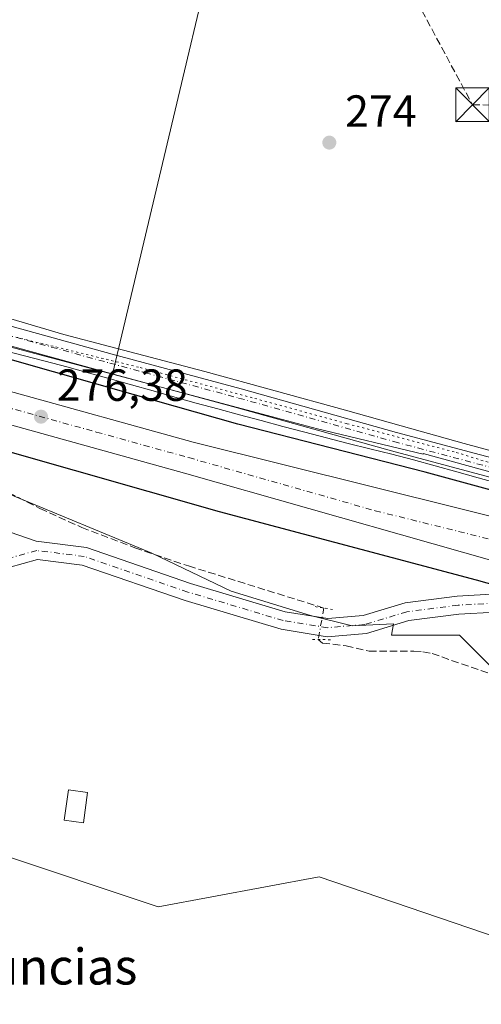
# Model space of a CAD drawing. Units: metres. Extents: x 597960 to 601430, y 4675912 to 4678274.
# Drawn here: x 600625 to 600728, y 4676486 to 4676705 of the extents above; entities that cross this region are included whole.
import ezdxf
from ezdxf.enums import TextEntityAlignment as Align

# ---------------------------------------------------------------- set-up
doc = ezdxf.new("R2010")
doc.units = ezdxf.units.M
doc.header["$MEASUREMENT"] = 0
for name, pattern in [('DGN Style 3', [2.307223458686699, 1.648016756204785, -0.6592067024819142]), ('DGN Style 4', [2.6384748266838614, 1.318413404963828, -0.6592067024819142, 0.001648016756204785, -0.6592067024819142]), ('DGN Style 5', [1.1536117293433497, 0.4944050268614355, -0.6592067024819142])]:
    doc.linetypes.add(name, pattern=pattern)
for name, color, linetype, lineweight in [('Arbolado forestal CxS', 92, 'Continuous', 0), ('Carretera de calzada única Cxs', 7, 'Continuous', 13), ('Carretera de calzada única eje', 7, 'DGN Style 4', 0), ('Conducción de hidrocarburos lineal', 6, 'DGN Style 3', 0), ('Corriente artificial lineal', 4, 'DGN Style 3', 13), ('Corriente artificial lineal oculto', 135, 'DGN Style 4', 13), ('Cultivos herbáceos CxS', 92, 'Continuous', 0), ('Cultivos leñosos CxS', 92, 'Continuous', 0), ('Curva de nivel maestra', 30, 'Continuous', 30), ('Edificación ligera Cxs', 1, 'Continuous', 0), ('Núcleo urbano CxS', 7, 'Continuous', 0), ('Pista pavimentada Cxs', 135, 'Continuous', 0), ('Pista pavimentada eje', 135, 'DGN Style 4', 0), ('Planta de tratamiento de residuos CxS', 135, 'Continuous', 0), ('Puente lineal', 2, 'DGN Style 5', 0), ('Punto de cota en terreno', 7, 'Continuous', 0), ('Rótulo de punto de cota en terreno', 7, 'Continuous', 0), ('Suelo desnudo CxS', 253, 'Continuous', 0), ('Texto cartográfico', 7, 'Continuous', 0), ('Torre de tendido puntual', 7, 'Continuous', 0), ('Vía pecuaria CxS', 92, 'Continuous', 13), ('Vía pecuaria eje', 92, 'DGN Style 5', 0)]:
    doc.layers.add(name, color=color, linetype=linetype, lineweight=lineweight)
doc.styles.add('Style-Arial', font='txt')

# ---------------------------------------------------------------- blocks, each defined once
blk = doc.blocks.new('*U12')
at = {"layer": 'Cultivos herbáceos CxS', "color": 92, "linetype": 'Continuous', "lineweight": 0}
for points in [[(600206.4681000002, 4676719.073100001, 274.1622000000062), (600260.3537, 4676699.8277, 274.1022999999986), (600373.5132999998, 4676668.2653, 273.6736999999994), (600436.6365999999, 4676654.408500001, 274.0455999999977), (600472.0466999998, 4676634.3935, 273.7247000000062), (600482.8239000002, 4676638.2423, 273.9744000000064), (600532.0906999996, 4676625.1555, 273.8343000000023), (600538.2489, 4676617.4575, 274.0994999999967), (600556.7242000002, 4676610.529300001, 273.9073999999964), (600583.6668999996, 4676608.989499999, 274.5651999999973), (600609.8399, 4676606.6799, 274.4807000000001), (600622.9263000004, 4676599.751499999, 274.3898000000045), (600654.4877000004, 4676586.6647, 274.3169000000053), (600672.1929000001, 4676578.196900001, 274.3150000000023), (600689.8982999995, 4676572.808300001, 274.3886999999959), (600699.1357000005, 4676570.4987, 274.4728999999934), (600708.3537, 4676570.937700001, 274.5224000000017), (600707.9079, 4676568.3869, 274.5329999999958), (600723.0793000003, 4676568.3869, 274.3215999999957), (600735.1911000004, 4676556.274700001, 273.8331000000035)], [(600768.5072999997, 4676488.4287, 273.3617999999988), (600691.7911, 4676514.5571, 273.2997000000032), (600655.9274000004, 4676507.911499999, 273.2421000000031), (600620.0636999998, 4676519.874500001, 273.5675000000047), (600585.6809, 4676524.0755, 273.6350999999996), (600584.9748999998, 4676524.161900001, 273.6499999999942), (600550.2518999996, 4676509.2739, 273.5703999999969), (600521.7691000003, 4676497.279100001, 272.6858999999968), (600462.9496999999, 4676450.712300001, 273.252999999997), (600452.2333000004, 4676432.687100001, 272.9988000000012), (600434.4278999995, 4676402.7379, 272.9608000000007), (600418.3051000005, 4676394.1359, 272.5194000000047), (600399.7061000001, 4676390.827099999, 272.8793000000005), (600351.0943, 4676400.7533, 272.3338999999978), (600314.3879000006, 4676424.5745, 273.3395000000019), (600298.5154999997, 4676447.4047, 273.6732000000048), (600251.8892999999, 4676472.2191, 273.7375000000029), (600123.9128999999, 4676518.8705, 274.5636999999988)]]:
    blk.add_polyline3d(points, dxfattribs=at)
blk = doc.blocks.new('5PATER')
at = {"layer": 'Suelo desnudo CxS', "linetype": 'Continuous', "lineweight": 0}
h = blk.add_hatch(color=51, dxfattribs=at)
edge = h.paths.add_edge_path()
edge.add_ellipse((0, 0), major_axis=(-0.1095731443231308, -0.1110710700762829), ratio=0.9994222409660322, start_angle=0, end_angle=360)
blk = doc.blocks.new('5TTEND')
at = {"layer": 'Planta de tratamiento de residuos CxS', "color": 7, "linetype": 'Continuous', "lineweight": 0}
for p, q in [((-0.375, 0.3754), (0.375, -0.3746)), ((0.3720000000000001, 0.3784000000000001), (-0.3720000000000001, -0.3776))]:
    blk.add_line(p, q, dxfattribs=at)
at = {"layer": 'Planta de tratamiento de residuos CxS', "color": 7, "linetype": 'Continuous', "lineweight": 0, "flags": 128}
blk.add_lwpolyline([(-0.375, -0.3746), (0.375, -0.3746), (0.375, 0.3754), (-0.375, 0.3754), (-0.3720000000000001, -0.3776)], dxfattribs=at)

msp = doc.modelspace()

# ---------------------------------------------------------------- linework, layer by layer
at = {"layer": 'Arbolado forestal CxS', "color": 92, "linetype": 'Continuous', "lineweight": 0}
for points in [[(600123.9128999999, 4676518.8705, 274.5636999999988), (600251.8892999999, 4676472.2191, 273.7375000000029), (600298.5154999997, 4676447.4047, 273.6732000000048), (600314.3879000006, 4676424.5745, 273.3395000000019), (600351.0943, 4676400.7533, 272.3338999999978), (600399.7061000001, 4676390.827099999, 272.8793000000005), (600418.3051000005, 4676394.1359, 272.5194000000047), (600434.4278999995, 4676402.7379, 272.9608000000007), (600452.2333000004, 4676432.687100001, 272.9988000000012), (600462.9496999999, 4676450.712300001, 273.252999999997), (600521.7691000003, 4676497.279100001, 272.6858999999968), (600550.2518999996, 4676509.2739, 273.5703999999969), (600584.9748999998, 4676524.161900001, 273.6499999999942), (600585.6809, 4676524.0755, 273.6350999999996), (600620.0636999998, 4676519.874500001, 273.5675000000047), (600655.9274000004, 4676507.911499999, 273.2421000000031), (600691.7911, 4676514.5571, 273.2997000000032), (600768.5072999997, 4676488.4287, 273.3617999999988)], [(600768.5072999997, 4676488.4287, 273.3617999999988), (600691.7911, 4676514.5571, 273.2997000000032), (600655.9274000004, 4676507.911499999, 273.2421000000031), (600620.0636999998, 4676519.874500001, 273.5675000000047), (600585.6809, 4676524.0755, 273.6350999999996), (600584.9748999998, 4676524.161900001, 273.6499999999942), (600550.2518999996, 4676509.2739, 273.5703999999969), (600521.7691000003, 4676497.279100001, 272.6858999999968), (600462.9496999999, 4676450.712300001, 273.252999999997), (600452.2333000004, 4676432.687100001, 272.9988000000012), (600434.4278999995, 4676402.7379, 272.9608000000007), (600418.3051000005, 4676394.1359, 272.5194000000047), (600399.7061000001, 4676390.827099999, 272.8793000000005), (600351.0943, 4676400.7533, 272.3338999999978), (600314.3879000006, 4676424.5745, 273.3395000000019), (600298.5154999997, 4676447.4047, 273.6732000000048), (600251.8892999999, 4676472.2191, 273.7375000000029), (600123.9128999999, 4676518.8705, 274.5636999999988)]]:
    msp.add_polyline3d(points, dxfattribs=at)
at = {"layer": 'Carretera de calzada única Cxs', "color": 7, "linetype": 'Continuous', "lineweight": 13}
for points in [[(600151.8201000001, 4676769.360099999, 277.8181999999942), (600173.7801000001, 4676759.0001, 277.8366999999998), (600205.0301000001, 4676746.0701, 277.7850000000035), (600225.8501000004, 4676738.050100001, 277.676999999996), (600242.1801000005, 4676732.2601, 277.6490999999951), (600262.9401000004, 4676725.4301, 277.5457000000025), (600293.8501000004, 4676715.880100001, 277.4955999999947), (600447.8000999996, 4676672.290100001, 277.0285000000004), (600505.5900999998, 4676656.1501, 276.843200000003), (600622.4700999996, 4676622.800100001, 276.4655000000057), (600663.6901000004, 4676611.370100001, 276.3340999999928), (600763.6501000002, 4676586.5101, 275.962400000004), (600805.0500999996, 4676575.270099999, 275.9615000000049)], [(600796.7001, 4676565.690099999, 275.9869999999937), (600744.8901000004, 4676580.870100001, 275.9924000000028), (600661.7901, 4676604.5101, 276.2995999999985), (600620.5401, 4676615.950099999, 276.4103999999934), (600503.6601, 4676649.300100001, 276.8384999999981), (600445.8701, 4676665.4301, 276.9410999999964), (600291.8300999999, 4676709.050100001, 277.5662000000011), (600260.7801000001, 4676718.6501, 277.7189999999973), (600239.8800999997, 4676725.520099999, 277.7121000000043), (600223.3800999997, 4676731.370100001, 277.8277999999991), (600202.3901000004, 4676739.460100001, 277.9358999999968), (600170.9001000002, 4676752.4901, 278.1618000000017), (600148.6300999997, 4676762.9901, 278.0397999999986)], [(600293.8501000004, 4676715.880100001, 277.4955999999947), (600447.8000999996, 4676672.290100001, 277.0285000000004), (600505.5900999998, 4676656.1501, 276.843200000003), (600622.4700999996, 4676622.800100001, 276.4655000000057), (600663.6901000004, 4676611.370100001, 276.3340999999928), (600763.6501000002, 4676586.5101, 275.962400000004)], [(600744.8901000004, 4676580.870100001, 275.9924000000028), (600661.7901, 4676604.5101, 276.2995999999985), (600620.5401, 4676615.950099999, 276.4103999999934), (600503.6601, 4676649.300100001, 276.8384999999981), (600445.8701, 4676665.4301, 276.9410999999964), (600291.8300999999, 4676709.050100001, 277.5662000000011)]]:
    msp.add_polyline3d(points, dxfattribs=at)
at = {"layer": 'Carretera de calzada única eje', "color": 7, "linetype": 'DGN Style 4', "lineweight": 0}
msp.add_polyline3d([(600150.2301000003, 4676766.170100001, 278.2700999999943), (600172.3400999998, 4676755.7401, 278.0026999999973), (600188.0800999999, 4676749.2301, 277.960500000001), (600203.7100999998, 4676742.7601, 277.8668000000035), (600224.6101000002, 4676734.710100001, 277.8276999999944), (600232.8601000002, 4676731.780099999, 277.7608999999939), (600241.0301000001, 4676728.890100001, 277.7519999999931), (600251.4801000003, 4676725.460100001, 277.7217999999993), (600261.8601000002, 4676722.040100001, 277.667300000001), (600277.3101000005, 4676717.2601, 277.6156999999948), (600292.8400999998, 4676712.460100001, 277.5865000000049), (600369.8601000002, 4676690.6501, 277.2770000000019), (600446.8300999999, 4676668.860099999, 277.0482999999949), (600504.6300999997, 4676652.720100001, 276.8840999999957), (600563.0601000005, 4676636.050100001, 276.7097000000067), (600621.5000999998, 4676619.370100001, 276.5218000000023), (600642.1300999997, 4676613.6501, 276.4484999999986), (600662.7401000002, 4676607.940099999, 276.3934000000008), (600704.2901, 4676596.120100001, 276.2448000000004), (600754.2701000003, 4676583.690099999, 276.1223000000027), (600780.1700999998, 4676576.100099999, 276.0743999999977), (600810.4101, 4676567.210100001, 276.2540000000009)], dxfattribs=at)
at = {"layer": 'Conducción de hidrocarburos lineal', "color": 6, "linetype": 'DGN Style 3', "lineweight": 0}
msp.add_polyline3d([(599719.9556999998, 4678249.752800001, 305.772299999997), (599644.6524999999, 4678028.595000001, 298.1833000000042), (599843.4342, 4677846.854599999, 295.7439000000013), (600028.4803999999, 4677682.824200001, 293.2093000000023), (600108.6884000005, 4677610.8281, 293.0703000000067), (600216.5592, 4677515.2075, 291.8940000000002), (600332.8857000005, 4677410.477700001, 288.5561000000016), (600404.2267000005, 4677280.967499999, 287.4180999999954), (600469.1045000004, 4677151.933900001, 288.6469999999972), (600545.9661999998, 4677014.085700001, 284.3148999999976), (600604.5714999996, 4676908.781300001, 275.4118000000017), (600674.2893000003, 4676782.7071, 274.8402999999962), (600725.9704999998, 4676686.534299999, 274.7265000000043), (600895.7901, 4676683.885, 274.405899999998), (601043.2249999996, 4676682.967800001, 273.6447999999946), (601242.6153999995, 4676679.3695, 273.4030000000057), (601353.7029999997, 4676590.313999999, 273.8703999999998), (601357.0898000002, 4676586.1667, 273.9781999999978), (601421.8810000002, 4676534.818600001, 272.1888000000035)], dxfattribs=at)
at = {"layer": 'Corriente artificial lineal', "color": 4, "linetype": 'DGN Style 3', "lineweight": 13}
for points in [[(600593.3975000001, 4676608.600299999, 274.8307000000059), (600595.9397, 4676608.3543, 274.712400000004), (600605.0679000001, 4676607.296, 274.374100000001), (600612.4762000004, 4676604.782400001, 274.5035000000062), (600618.5259999996, 4676602.337400001, 274.3481999999931), (600620.5100999996, 4676601.2301, 274.3479999999981), (600629.5800999999, 4676596.600099999, 274.5388999999996), (600638.8701, 4676592.4001, 274.5584999999992), (600650.7001, 4676587.870100001, 274.4006999999983), (600662.6801000005, 4676583.8201, 274.3267999999953), (600692.8474000003, 4676574.4318, 274.3882000000012)], [(600691.5717000002, 4676567.427400001, 274.2973999999958), (600692.5367999999, 4676566.6533, 274.2841999999946), (600697.7895000001, 4676566.0296, 274.4541999999929), (600702.9401000004, 4676564.8201, 274.3701000000001), (600712.8601000002, 4676564.8201, 274.2792000000045), (600714.9200999998, 4676564.710100001, 274.2624000000069), (600716.9501, 4676564.300100001, 274.2336000000068), (600760.8201000001, 4676549.0801, 274.5599999999977), (600815.7001, 4676530.0001, 274.1440000000002), (600877.6901000004, 4676508.8301, 273.8846999999951), (600919.5301000001, 4676494.2401, 273.8730999999971), (600914.2001, 4676450.790100001, 273.5926000000036), (600912.8000999996, 4676427.620100001, 273.8463000000047)]]:
    msp.add_polyline3d(points, dxfattribs=at)
at = {"layer": 'Corriente artificial lineal oculto', "color": 135, "linetype": 'DGN Style 4', "lineweight": 13, "extrusion": (-0.002284994234210519, -0.01254606381685691, 0.9999186842358997), "elevation": -59770.8150705708, "flags": 128}
msp.add_lwpolyline([(600691.9060075415, 4676192.582870676), (600690.6301033783, 4676185.577919354)], dxfattribs=at)
at = {"layer": 'Cultivos herbáceos CxS', "color": 92, "linetype": 'Continuous', "lineweight": 0}
for points in [[(600645.7496999997, 4676626.531500001, 274.7081000000035), (600681.3570999998, 4676776.460300001, 274.6585999999952), (600550.1234999998, 4676795.510299999, 274.7664999999979), (600463.3399999999, 4676812.443700001, 275.1538), (600418.8898999998, 4676824.0854, 275.1833000000042), (600360.6815, 4676839.9604, 275.2372999999934), (600340.5732000005, 4676835.7271, 275.1793000000035), (600294.0062999995, 4676816.676999999, 275.2173000000039), (600376.5565, 4676775.402000001, 274.9257000000071), (600489.7983999997, 4676698.1435, 274.5319000000018), (600520.5444999998, 4676664.4155, 274.4052999999985)], [(600731.4676999999, 4676604.369899999, 274.5481), (600714.9824999999, 4676608.865900001, 274.5678999999946), (600714.9625000004, 4676608.751900001, 274.5742999999929), (600691.4386, 4676614.377499999, 274.710500000001), (600645.7496999997, 4676626.531500001, 274.7081000000035), (600681.3570999998, 4676776.460300001, 274.6585999999952)], [(600206.4681000002, 4676719.073100001, 274.1622000000062), (600260.3537, 4676699.8277, 274.1022999999986), (600373.5132999998, 4676668.2653, 273.6736999999994), (600436.6365999999, 4676654.408500001, 274.0455999999977), (600472.0466999998, 4676634.3935, 273.7247000000062), (600482.8239000002, 4676638.2423, 273.9744000000064), (600532.0906999996, 4676625.1555, 273.8343000000023), (600538.2489, 4676617.4575, 274.0994999999967), (600556.7242000002, 4676610.529300001, 273.9073999999964), (600583.6668999996, 4676608.989499999, 274.5651999999973), (600609.8399, 4676606.6799, 274.4807000000001), (600622.9263000004, 4676599.751499999, 274.3898000000045), (600654.4877000004, 4676586.6647, 274.3169000000053), (600672.1929000001, 4676578.196900001, 274.3150000000023), (600689.8982999995, 4676572.808300001, 274.3886999999959), (600699.1357000005, 4676570.4987, 274.4728999999934), (600708.3537, 4676570.937700001, 274.5224000000017), (600707.9079, 4676568.3869, 274.5329999999958), (600723.0793000003, 4676568.3869, 274.3215999999957), (600735.1911000004, 4676556.274700001, 273.8331000000035)], [(600645.7496999997, 4676626.531500001, 274.7081000000035), (600691.4386, 4676614.377499999, 274.710500000001), (600714.9625000004, 4676608.751900001, 274.5742999999929), (600714.9824999999, 4676608.865900001, 274.5678999999946), (600731.4676999999, 4676604.369899999, 274.5481), (600762.8627000004, 4676595.5397, 274.6640999999945), (600763.1653000005, 4676596.629100001, 274.5467000000062), (600795.1120999996, 4676587.044700001, 274.3315000000002), (600848.5549, 4676585.424900001, 273.8681999999972), (600866.3690999999, 4676583.805299999, 273.8886999999959), (600927.9086999996, 4676559.512700001, 274.0342999999993), (600966.7761000004, 4676554.653899999, 274.3300000000018), (601012.1215000004, 4676548.1757, 274.2168999999994), (601038.0329, 4676541.697699999, 274.1288000000059), (601047.3932999996, 4676546.737700001, 274.5133999999962)], [(600768.5072999997, 4676488.4287, 273.3617999999988), (600691.7911, 4676514.5571, 273.2997000000032), (600655.9274000004, 4676507.911499999, 273.2421000000031), (600620.0636999998, 4676519.874500001, 273.5675000000047), (600585.6809, 4676524.0755, 273.6350999999996), (600584.9748999998, 4676524.161900001, 273.6499999999942), (600550.2518999996, 4676509.2739, 273.5703999999969), (600521.7691000003, 4676497.279100001, 272.6858999999968), (600462.9496999999, 4676450.712300001, 273.252999999997), (600452.2333000004, 4676432.687100001, 272.9988000000012), (600434.4278999995, 4676402.7379, 272.9608000000007), (600418.3051000005, 4676394.1359, 272.5194000000047), (600399.7061000001, 4676390.827099999, 272.8793000000005), (600351.0943, 4676400.7533, 272.3338999999978), (600314.3879000006, 4676424.5745, 273.3395000000019), (600298.5154999997, 4676447.4047, 273.6732000000048), (600251.8892999999, 4676472.2191, 273.7375000000029), (600123.9128999999, 4676518.8705, 274.5636999999988)]]:
    msp.add_polyline3d(points, dxfattribs=at)
at = {"layer": 'Cultivos leñosos CxS', "color": 92, "linetype": 'Continuous', "lineweight": 0, "extrusion": (0.04580226300518019, 0.1592570746160609, 0.9861740905582232), "elevation": 772567.7050899351, "flags": 128}
msp.add_lwpolyline([(715483.7603339625, -4595980.546588426), (715467.3635864041, -4595976.393614943), (715352.9616628246, -4595978.719328371)], dxfattribs=at)
at = {"layer": 'Cultivos leñosos CxS', "color": 92, "linetype": 'Continuous', "lineweight": 0}
msp.add_polyline3d([(600645.7496999997, 4676626.531500001, 274.7081000000035), (600535.1705, 4676655.9475, 275.0935000000027), (600520.5444999998, 4676664.4155, 274.4052999999985), (600489.7983999997, 4676698.1435, 274.5319000000018), (600376.5565, 4676775.402000001, 274.9257000000071), (600294.0062999995, 4676816.676999999, 275.2173000000039), (600340.5732000005, 4676835.7271, 275.1793000000035), (600360.6815, 4676839.9604, 275.2372999999934), (600418.8898999998, 4676824.0854, 275.1833000000042), (600463.3399999999, 4676812.443700001, 275.1538), (600550.1234999998, 4676795.510299999, 274.7664999999979), (600681.3570999998, 4676776.460300001, 274.6585999999952)], close=True, dxfattribs=at)
msp.add_polyline3d([(600645.7496999997, 4676626.531500001, 274.7081000000035), (600681.3570999998, 4676776.460300001, 274.6585999999952), (600550.1234999998, 4676795.510299999, 274.7664999999979), (600463.3399999999, 4676812.443700001, 275.1538), (600418.8898999998, 4676824.0854, 275.1833000000042), (600360.6815, 4676839.9604, 275.2372999999934), (600340.5732000005, 4676835.7271, 275.1793000000035), (600294.0062999995, 4676816.676999999, 275.2173000000039), (600376.5565, 4676775.402000001, 274.9257000000071), (600489.7983999997, 4676698.1435, 274.5319000000018), (600520.5444999998, 4676664.4155, 274.4052999999985)], dxfattribs=at)
at = {"layer": 'Curva de nivel maestra', "color": 30, "linetype": 'Continuous', "lineweight": 30, "elevation": 275, "flags": 128}
for points in [[(600743.5300000003, 4676597.0701), (600715.4100000003, 4676604.6801), (600673.6600000003, 4676615.420100001), (600650.3300000001, 4676621.9901), (600624, 4676629.4901), (600595.04, 4676638.360099999), (600585.9600000001, 4676641.0101), (600583.6500000004, 4676642.3301), (600581.4400000004, 4676643.690099999), (600579.8399999999, 4676646.890100001), (600575.6100000005, 4676649.2601), (600568.2400000002, 4676649.5801), (600561.8099999996, 4676649.020099999), (600556.4800000006, 4676649.3201), (600553.1299999999, 4676650.520099999), (600548.3399999999, 4676651.2601), (600545.0599999996, 4676652.380100001), (600541.8399999999, 4676652.940099999), (600537.7199999997, 4676654.1501), (600516.1399999997, 4676660.090100001), (600436.9600000001, 4676683.720100001), (600302.4100000003, 4676722.2401)], [(600231.0300000003, 4676719.420100001), (600280.8399999999, 4676704.0001), (600364.3099999996, 4676680.960100001), (600493.0300000003, 4676645.220100001), (600545.0800000001, 4676630.9001), (600561.7800000003, 4676625.710100001), (600567.7000000002, 4676623.370100001), (600574.2000000002, 4676621.0801), (600594.9400000004, 4676616.4801), (600621.2999999998, 4676609.6501), (600669.5099999999, 4676595.920100001), (600726.7999999998, 4676580.700099999), (600772.7999999998, 4676567.770099999)]]:
    msp.add_lwpolyline(points, dxfattribs=at)
at = {"layer": 'Edificación ligera Cxs', "color": 1, "linetype": 'Continuous', "lineweight": 0}
msp.add_polyline3d([(600640.1991999998, 4676533.3332, 274.3806000000041), (600639.2467, 4676526.5864, 274.422000000006), (600634.9554000003, 4676527.192199999, 274.5182999999961), (600635.9079, 4676533.939099999, 274.608699999997), (600640.1991999998, 4676533.3332, 274.3806000000041)], dxfattribs=at)
msp.add_3dface([(600640.1991999998, 4676533.3332, 274.608699999997), (600639.2467, 4676526.5864, 274.608699999997), (600634.9554000003, 4676527.192199999, 274.608699999997), (600635.9079, 4676533.939099999, 274.608699999997)], dxfattribs=at)
at = {"layer": 'Núcleo urbano CxS', "color": 7, "linetype": 'Continuous', "lineweight": 0, "extrusion": (0.04580226300518019, 0.1592570746160609, 0.9861740905582232), "elevation": 772567.7050899351, "flags": 128}
msp.add_lwpolyline([(715483.7603339625, -4595980.546588426), (715467.3635864041, -4595976.393614943), (715352.9616628246, -4595978.719328371)], dxfattribs=at)
at = {"layer": 'Núcleo urbano CxS', "color": 7, "linetype": 'Continuous', "lineweight": 0}
for points in [[(600337.3337000003, 4676720.6119, 273.4725999999937), (600512.0767000001, 4676669.804099999, 274.1284000000014), (600520.5444999998, 4676664.4155, 274.4052999999985), (600535.1705, 4676655.9475, 275.0935000000027), (600645.7496999997, 4676626.531500001, 274.7081000000035), (600691.4386, 4676614.377499999, 274.710500000001), (600714.9625000004, 4676608.751900001, 274.5742999999929), (600714.9824999999, 4676608.865900001, 274.5678999999946), (600731.4676999999, 4676604.369899999, 274.5481)], [(600735.1911000004, 4676556.274700001, 273.8331000000035), (600723.0793000003, 4676568.3869, 274.3215999999957), (600707.9079, 4676568.3869, 274.5329999999958), (600708.3537, 4676570.937700001, 274.5224000000017), (600699.1357000005, 4676570.4987, 274.4728999999934), (600689.8982999995, 4676572.808300001, 274.3886999999959), (600672.1929000001, 4676578.196900001, 274.3150000000023), (600654.4877000004, 4676586.6647, 274.3169000000053), (600622.9263000004, 4676599.751499999, 274.3898000000045), (600609.8399, 4676606.6799, 274.4807000000001), (600583.6668999996, 4676608.989499999, 274.5651999999973), (600556.7242000002, 4676610.529300001, 273.9073999999964), (600538.2489, 4676617.4575, 274.0994999999967), (600532.0906999996, 4676625.1555, 273.8343000000023), (600482.8239000002, 4676638.2423, 273.9744000000064), (600472.0466999998, 4676634.3935, 273.7247000000062), (600436.6365999999, 4676654.408500001, 274.0455999999977), (600373.5132999998, 4676668.2653, 273.6736999999994), (600260.3537, 4676699.8277, 274.1022999999986), (600206.4681000002, 4676719.073100001, 274.1622000000062)], [(600206.4681000002, 4676719.073100001, 274.1622000000062), (600260.3537, 4676699.8277, 274.1022999999986), (600373.5132999998, 4676668.2653, 273.6736999999994), (600436.6365999999, 4676654.408500001, 274.0455999999977), (600472.0466999998, 4676634.3935, 273.7247000000062), (600482.8239000002, 4676638.2423, 273.9744000000064), (600532.0906999996, 4676625.1555, 273.8343000000023), (600538.2489, 4676617.4575, 274.0994999999967), (600556.7242000002, 4676610.529300001, 273.9073999999964), (600583.6668999996, 4676608.989499999, 274.5651999999973), (600609.8399, 4676606.6799, 274.4807000000001), (600622.9263000004, 4676599.751499999, 274.3898000000045), (600654.4877000004, 4676586.6647, 274.3169000000053), (600672.1929000001, 4676578.196900001, 274.3150000000023), (600689.8982999995, 4676572.808300001, 274.3886999999959), (600699.1357000005, 4676570.4987, 274.4728999999934), (600708.3537, 4676570.937700001, 274.5224000000017), (600707.9079, 4676568.3869, 274.5329999999958), (600723.0793000003, 4676568.3869, 274.3215999999957), (600735.1911000004, 4676556.274700001, 273.8331000000035)], [(600645.7496999997, 4676626.531500001, 274.7081000000035), (600691.4386, 4676614.377499999, 274.710500000001), (600714.9625000004, 4676608.751900001, 274.5742999999929), (600714.9824999999, 4676608.865900001, 274.5678999999946), (600731.4676999999, 4676604.369899999, 274.5481), (600762.8627000004, 4676595.5397, 274.6640999999945), (600763.1653000005, 4676596.629100001, 274.5467000000062), (600795.1120999996, 4676587.044700001, 274.3315000000002), (600848.5549, 4676585.424900001, 273.8681999999972), (600866.3690999999, 4676583.805299999, 273.8886999999959), (600927.9086999996, 4676559.512700001, 274.0342999999993), (600966.7761000004, 4676554.653899999, 274.3300000000018), (601012.1215000004, 4676548.1757, 274.2168999999994), (601038.0329, 4676541.697699999, 274.1288000000059), (601047.3932999996, 4676546.737700001, 274.5133999999962)]]:
    msp.add_polyline3d(points, dxfattribs=at)
at = {"layer": 'Pista pavimentada Cxs', "color": 135, "linetype": 'Continuous', "lineweight": 0}
for points in [[(600471.4637000002, 4676716.1437, 274.9428999999946), (600498.9332999998, 4676692.708100001, 274.7948999999935), (600520.9798999997, 4676672.3509, 274.6567000000068), (600537.8053000001, 4676660.269900001, 274.7847000000039), (600560.7543000003, 4676652.932499999, 274.8975000000065), (600582.2785, 4676647.7097, 275.0169000000024), (600611.5188999996, 4676640.399499999, 274.530899999998), (600645.6699000001, 4676631.027899999, 274.4896000000008), (600674.4086999996, 4676623.2477, 274.4314000000013), (600709.0126999998, 4676613.565099999, 274.5060999999987), (600746.4634999996, 4676603.567500001, 274.4903000000049)], [(600471.4637000002, 4676716.1437, 274.9428999999946), (600498.9332999998, 4676692.708100001, 274.7948999999935), (600520.9798999997, 4676672.3509, 274.6567000000068), (600537.8053000001, 4676660.269900001, 274.7847000000039), (600560.7543000003, 4676652.932499999, 274.8975000000065), (600582.2785, 4676647.7097, 275.0169000000024), (600611.5188999996, 4676640.399499999, 274.530899999998), (600645.6699000001, 4676631.027899999, 274.4896000000008), (600674.4086999996, 4676623.2477, 274.4314000000013), (600709.0126999998, 4676613.565099999, 274.5060999999987), (600746.4634999996, 4676603.567500001, 274.4903000000049)], [(600745.3847000003, 4676599.442299999, 274.8448999999964), (600707.9052999998, 4676609.4475, 274.8852000000043), (600673.2940999996, 4676619.132300001, 274.7936999999947), (600644.5652999999, 4676626.909700001, 274.8592999999965), (600610.4537000004, 4676636.270500001, 275.0063999999985), (600581.2739000004, 4676643.565500001, 275.3747000000003), (600559.6180999996, 4676648.8201, 275.3969999999972), (600535.8945000004, 4676656.405300001, 275.1242999999959), (600518.3205000004, 4676669.023700001, 274.4471999999951), (600496.1445000004, 4676689.5001, 274.3858999999939), (600468.8353000004, 4676712.799100001, 274.4756000000052)], [(600745.3847000003, 4676599.442299999, 274.8448999999964), (600707.9052999998, 4676609.4475, 274.8852000000043), (600673.2940999996, 4676619.132300001, 274.7936999999947), (600644.5652999999, 4676626.909700001, 274.8592999999965), (600610.4537000004, 4676636.270500001, 275.0063999999985), (600581.2739000004, 4676643.565500001, 275.3747000000003), (600559.6180999996, 4676648.8201, 275.3969999999972), (600535.8945000004, 4676656.405300001, 275.1242999999959), (600518.3205000004, 4676669.023700001, 274.4471999999951), (600496.1445000004, 4676689.5001, 274.3858999999939), (600468.8353000004, 4676712.799100001, 274.4756000000052)], [(600616.7481000006, 4676592.999100001, 274.2657000000036), (600622.9392999997, 4676591.3585, 274.2370999999985), (600628.7187000001, 4676589.301899999, 274.3242000000027), (600639.9146999996, 4676587.9023, 274.3105000000069), (600663.1436999999, 4676579.910499999, 274.4312000000064), (600684.2516999999, 4676573.6097, 274.4269000000059), (600693.7231000002, 4676572.0821, 274.4869999999937), (600701.5947000004, 4676572.748299999, 274.5108999999939), (600710.9303000001, 4676575.576300001, 274.4744000000064), (600722.5837000003, 4676577.0625, 274.5491000000038), (600731.4634999996, 4676577.5747, 274.8830000000016), (600742.2147000004, 4676574.469500001, 274.7396000000008), (600762.7191000005, 4676567.390500001, 273.9943000000058), (600796.3356999997, 4676556.088500001, 274.097299999994), (600822.1939000003, 4676547.5845, 273.8810999999987), (600852.8537, 4676536.922700001, 274.1735000000044), (600888.6917000003, 4676523.9871, 273.9499999999971), (600904.2710999995, 4676517.3103, 273.7621999999974), (600922.8410999998, 4676510.1009, 273.5525000000052), (600943.2149, 4676503.4867, 273.6331999999966), (600962.0734999999, 4676496.7061, 274.0895000000019), (600973.6209000006, 4676492.680500001, 274.636599999998), (600979.8908000002, 4676490.3397, 274.8451999999961)], [(600622.9392999997, 4676591.3585, 274.2370999999985), (600628.7187000001, 4676589.301899999, 274.3242000000027), (600639.9146999996, 4676587.9023, 274.3105000000069), (600663.1436999999, 4676579.910499999, 274.4312000000064), (600684.2516999999, 4676573.6097, 274.4269000000059), (600693.7231000002, 4676572.0821, 274.4869999999937), (600701.5947000004, 4676572.748299999, 274.5108999999939), (600710.9303000001, 4676575.576300001, 274.4744000000064), (600722.5837000003, 4676577.0625, 274.5491000000038), (600731.4634999996, 4676577.5747, 274.8830000000016)], [(600731.0109000001, 4676573.542099999, 274.5344000000041), (600722.9524999997, 4676573.077099999, 274.4343999999983), (600711.7691000003, 4676571.650900001, 274.4882000000071), (600702.3515, 4676568.7981, 274.5356999999931), (600693.5711000003, 4676568.0549, 274.4532000000036), (600683.3574999999, 4676569.702099999, 274.2081000000035), (600661.9205, 4676576.101299999, 274.1543999999994), (600639.0060999999, 4676583.9847, 274.2235999999975), (600629.0182999996, 4676585.233300001, 274.2075000000041), (600622.6057000002, 4676583.449300001, 274.082699999999)], [(600731.0109000001, 4676573.542099999, 274.5344000000041), (600722.9524999997, 4676573.077099999, 274.4343999999983), (600711.7691000003, 4676571.650900001, 274.4882000000071), (600702.3515, 4676568.7981, 274.5356999999931), (600693.5711000003, 4676568.0549, 274.4532000000036), (600683.3574999999, 4676569.702099999, 274.2081000000035), (600661.9205, 4676576.101299999, 274.1543999999994), (600639.0060999999, 4676583.9847, 274.2235999999975), (600629.0182999996, 4676585.233300001, 274.2075000000041), (600622.6057000002, 4676583.449300001, 274.082699999999)]]:
    msp.add_polyline3d(points, dxfattribs=at)
at = {"layer": 'Pista pavimentada eje', "color": 135, "linetype": 'DGN Style 4', "lineweight": 0}
for points in [[(600470.1495000003, 4676714.5045, 274.6946999999927), (600497.5389, 4676691.1371, 274.5749999999971), (600519.6503, 4676670.7203, 274.5752000000066), (600536.8498999998, 4676658.3707, 274.8546999999962), (600560.1860999997, 4676650.909299999, 275.1229000000022), (600581.7763, 4676645.670700001, 275.1760999999969), (600610.9863, 4676638.368100001, 274.7109000000055), (600645.1177000003, 4676629.001900001, 274.6398999999947), (600673.8515, 4676621.223099999, 274.584799999997), (600708.4589000001, 4676611.5393, 274.6628999999957), (600745.9241000004, 4676601.538100001, 274.6199000000051)], [(600979.4855000004, 4676488.356100001, 274.6282000000065), (600972.9419, 4676490.799100001, 274.5375000000058), (600961.4061000004, 4676494.820699999, 274.016300000003), (600942.5676999995, 4676501.5941, 273.3481000000029), (600922.1699000001, 4676508.2159, 273.3384999999981), (600903.5151000004, 4676515.4583, 273.5651000000071), (600887.9574999996, 4676522.1259, 273.4122000000062), (600852.1858999999, 4676535.037500001, 273.6652000000031), (600821.5528999995, 4676545.689900001, 274.3136999999988), (600795.7045, 4676554.190500001, 273.8515000000043), (600762.0740999999, 4676565.497300001, 273.6992000000027), (600741.6102999998, 4676572.5623, 274.2606999999989), (600731.2370999996, 4676575.558499999, 274.6989999999932), (600722.7681, 4676575.069900001, 274.4928000000073), (600711.3497000001, 4676573.613500001, 274.4967000000034), (600701.9731000002, 4676570.7731, 274.5267000000022), (600693.6470999997, 4676570.068499999, 274.4712), (600683.8047000002, 4676571.655900001, 274.3410000000004), (600662.5321000004, 4676578.005899999, 274.2688999999955), (600639.4603000004, 4676585.943499999, 274.2508999999991), (600628.8685, 4676587.267700001, 274.1989000000031), (600622.0696999999, 4676585.3761, 274.1211999999941)]]:
    msp.add_polyline3d(points, dxfattribs=at)
at = {"layer": 'Puente lineal', "color": 2, "linetype": 'DGN Style 5', "lineweight": 0, "extrusion": (-0.006194777856732535, 0.0009991020566419832, 0.9999803130674055), "elevation": 1225.638031641721, "flags": 128}
msp.add_lwpolyline([(600681.0466776101, 4676575.85975362), (600684.9957573265, 4676575.222853301)], dxfattribs=at)
at = {"layer": 'Puente lineal', "color": 2, "linetype": 'DGN Style 5', "lineweight": 0, "extrusion": (-0.03347173063950604, 0.0005943543301442191, 0.9994394879085611), "elevation": -17052.42837495882, "flags": 128}
msp.add_lwpolyline([(-4686495.064695515, 517290.4284610952), (-4686495.064695515, 517285.953748071)], dxfattribs=at)
at = {"layer": 'Vía pecuaria CxS', "color": 92, "linetype": 'Continuous', "lineweight": 13}
for points in [[(600456.2300000006, 4676732.335999999, 274.7452000000048), (600496.2128, 4676701.870999999, 274.9456000000064), (600520.6339999996, 4676678.52, 274.8785000000062), (600521.8090000004, 4676679.982999999, 274.7195999999968), (600528.5669999998, 4676674.557, 274.6416999999929), (600540.8899999997, 4676667.455, 274.5939000000071), (600564.6119999997, 4676660.975000001, 274.3754999999946), (600584.0190000003, 4676656.186000001, 274.4306999999972), (600582.556, 4676650.630999999, 274.8904999999941), (600589.3439999997, 4676648.843, 274.5656000000017), (600634.9009999996, 4676635.382999999, 274.4228000000003), (600645.0449999999, 4676632.731000001, 274.3962000000029), (600666.3269999997, 4676627.166999999, 274.304099999994), (600697.6720000004, 4676618.507999999, 274.3950999999943), (600710.1090000002, 4676615.005000001, 274.4241000000038), (600724.1270000003, 4676611.057, 274.4076000000059), (600764.2100000001, 4676600.267999999, 274.4135999999999)], [(600456.2300000006, 4676732.335999999, 274.7452000000048), (600496.2128, 4676701.870999999, 274.9456000000064), (600520.6339999996, 4676678.52, 274.8785000000062), (600521.8090000004, 4676679.982999999, 274.7195999999968), (600528.5669999998, 4676674.557, 274.6416999999929), (600540.8899999997, 4676667.455, 274.5939000000071), (600564.6119999997, 4676660.975000001, 274.3754999999946), (600584.0190000003, 4676656.186000001, 274.4306999999972), (600582.556, 4676650.630999999, 274.8904999999941), (600589.3439999997, 4676648.843, 274.5656000000017), (600634.9009999996, 4676635.382999999, 274.4228000000003), (600645.0449999999, 4676632.731000001, 274.3962000000029), (600666.3269999997, 4676627.166999999, 274.304099999994), (600697.6720000004, 4676618.507999999, 274.3950999999943), (600710.1090000002, 4676615.005000001, 274.4241000000038), (600724.1270000003, 4676611.057, 274.4076000000059), (600764.2100000001, 4676600.267999999, 274.4135999999999)], [(600732.0719999997, 4676602.09, 274.9256000000024), (600727.2520000003, 4676603.449999999, 274.9260999999969), (600722.4419999998, 4676604.800000001, 275.0090999999957), (600717.6220000006, 4676606.15, 274.991599999994), (600712.8119999999, 4676607.49, 274.8831999999966), (600707.9720000001, 4676608.74, 274.954700000002), (600703.0920000002, 4676609.880000001, 275.0200000000041), (600698.2419999996, 4676611.130000001, 274.9872000000032), (600693.4119999995, 4676612.380000001, 274.9223999999958), (600688.5719999997, 4676613.630000001, 275.0050999999949), (600683.7319999998, 4676614.91, 275.045499999993), (600678.9019999999, 4676616.199999999, 275.0203000000038), (600674.0719999997, 4676617.49, 274.9279999999999), (600669.2419999996, 4676618.779999999, 274.9704999999958), (600664.4119999995, 4676620.08, 275.0351999999984), (600659.6119999997, 4676621.449999999, 275.0273000000016), (600654.8020000001, 4676622.810000001, 275.0035000000062), (600649.9819999998, 4676624.17, 275.0871000000043), (600645.2070000004, 4676625.525, 275.0770000000048), (600640.3520000001, 4676626.859999999, 275.0075999999972), (600635.5319999997, 4676628.17, 275.016300000003), (600630.7019999997, 4676629.470000001, 275.0899000000064), (600625.8619999997, 4676630.720000001, 275.1242999999959), (600621.0120000001, 4676631.970000001, 275.0978999999934)], [(600732.0719999997, 4676602.09, 274.9256000000024), (600727.2520000003, 4676603.449999999, 274.9260999999969), (600722.4419999998, 4676604.800000001, 275.0090999999957), (600717.6220000006, 4676606.15, 274.991599999994), (600712.8119999999, 4676607.49, 274.8831999999966), (600707.9720000001, 4676608.74, 274.954700000002), (600703.0920000002, 4676609.880000001, 275.0200000000041), (600698.2419999996, 4676611.130000001, 274.9872000000032), (600693.4119999995, 4676612.380000001, 274.9223999999958), (600688.5719999997, 4676613.630000001, 275.0050999999949), (600683.7319999998, 4676614.91, 275.045499999993), (600678.9019999999, 4676616.199999999, 275.0203000000038), (600674.0719999997, 4676617.49, 274.9279999999999), (600669.2419999996, 4676618.779999999, 274.9704999999958), (600664.4119999995, 4676620.08, 275.0351999999984), (600659.6119999997, 4676621.449999999, 275.0273000000016), (600654.8020000001, 4676622.810000001, 275.0035000000062), (600649.9819999998, 4676624.17, 275.0871000000043), (600645.2070000004, 4676625.525, 275.0770000000048), (600640.3520000001, 4676626.859999999, 275.0075999999972), (600635.5319999997, 4676628.17, 275.016300000003), (600630.7019999997, 4676629.470000001, 275.0899000000064), (600625.8619999997, 4676630.720000001, 275.1242999999959), (600621.0120000001, 4676631.970000001, 275.0978999999934)]]:
    msp.add_polyline3d(points, dxfattribs=at)
at = {"layer": 'Vía pecuaria eje', "color": 92, "linetype": 'DGN Style 5', "lineweight": 0}
msp.add_polyline3d([(600461.4447999997, 4676718.4507, 274.4587999999931), (600495.5886000004, 4676694.3715, 274.7195000000065), (600530.3531, 4676666.644200001, 274.8559999999998), (600577.1039000005, 4676647.943800001, 275.1245999999956), (600588.3241999998, 4676643.580399999, 274.9682999999932), (600651.9052999998, 4676627.9968, 274.5501999999979), (600677.4623999996, 4676621.140000001, 274.5176999999967), (600698.0021000003, 4676615.505899999, 274.5366000000067), (600722.3452000003, 4676609.0999, 274.553899999999), (600756.6176000005, 4676598.529899999, 274.5681999999942)], dxfattribs=at)

# ---------------------------------------------------------------- block references
at = {"layer": 'Cultivos herbáceos CxS', "color": 92, "linetype": 'Continuous', "lineweight": 0}
msp.add_blockref('*U12', (0, 0), dxfattribs=at)
at = {"layer": 'Punto de cota en terreno', "color": 7, "linetype": 'Continuous', "lineweight": 0, "xscale": 10, "yscale": 10, "zscale": 10}
for p in [(600694.0599999996, 4676678.119999999, 274), (600629.7999999998, 4676617.07, 276.3800000000047)]:
    msp.add_blockref('5PATER', p, dxfattribs=at)
at = {"layer": 'Torre de tendido puntual', "color": 7, "linetype": 'Continuous', "lineweight": 0, "xscale": 10, "yscale": 10, "zscale": 10}
msp.add_blockref('5TTEND', (600725.9704999998, 4676686.534299999, 274.7265000000043), dxfattribs=at)

# ---------------------------------------------------------------- texts
at = {"layer": 'Rótulo de punto de cota en terreno', "color": 7, "linetype": 'Continuous', "lineweight": 0, "style": 'Style-Arial'}
for s, p in [('274', (600697.5878, 4676681.647800001)), ('276,38', (600633.3278000001, 4676620.597800001))]:
    msp.add_text(s, height=7.000000000000002, dxfattribs=at).set_placement(p)
at = {"layer": 'Texto cartográfico', "color": 7, "linetype": 'Continuous', "lineweight": 0, "style": 'Style-Arial'}
msp.add_text('El Soto de las Nuncias', height=8, dxfattribs=at).set_placement((600595.6253134148, 4676494.58015), align=Align.MIDDLE_CENTER)

doc.saveas('drawing.dxf')
